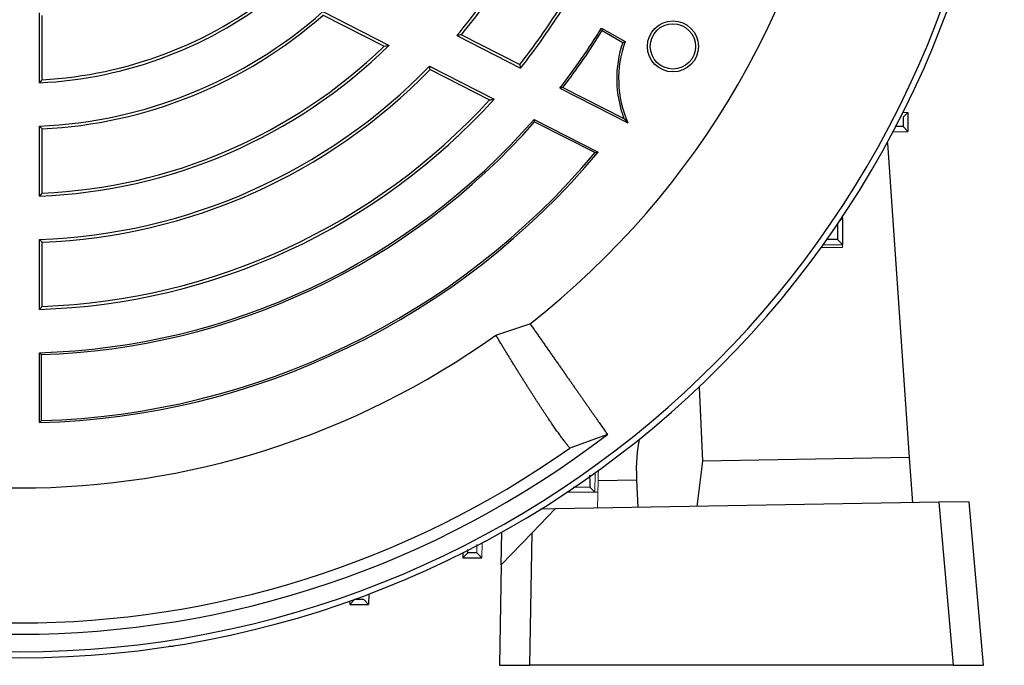
# Model space of a CAD drawing. Units: millimetres. Extents: x -1315 to 835, y -835 to 835.
# Drawn here: x -1180 to -1049, y -175 to -89 of the extents above; entities that cross this region are included whole.
import ezdxf

# ---------------------------------------------------------------- set-up
doc = ezdxf.new("R2010")
doc.units = ezdxf.units.MM

msp = doc.modelspace()

# ---------------------------------------------------------------- linework, layer by layer
at = {"color": 7, "linetype": 'Continuous', "lineweight": 25}
for p, q in [((-1177.38, -97.39), (-1177.38, -88.11)), ((-1177, -96.99), (-1177, -88.47)), ((-1139.82, -87.96), (-1131.04, -92.43)), ((-1139.76, -88.42), (-1131.69, -92.53)), ((-1122.04, -91.14), (-1113.6, -95.44)), ((-1121.44, -91.02), (-1113.7, -94.96)), ((-1102.86, -90.13), (-1099.75, -91.93)), ((-1102.78, -90.48), (-1100.06, -92.04)), ((-1125.67, -95.17), (-1117.08, -99.54)), ((-1125.59, -95.64), (-1117.7, -99.66)), ((-1108.39, -98.1), (-1099.39, -102.68)), ((-1107.99, -98.01), (-1099.89, -102.14)), ((-1062.9, -101.3), (-1062.24, -101.32)), ((-1062.9, -101.96), (-1062.24, -101.32)), ((-1062.24, -101.32), (-1062.24, -103.82)), ((-1111.8, -102.24), (-1103.31, -106.56)), ((-1111.74, -102.56), (-1111.8, -102.24)), ((-1111.74, -102.56), (-1103.72, -106.64)), ((-1177.38, -112.4), (-1177.38, -103.13)), ((-1177, -112), (-1177, -103.5)), ((-1064.24, -103.89), (-1062.24, -103.82)), ((-1062.9, -103.18), (-1062.24, -103.82)), ((-1064.93, -105.38), (-1065.04, -105.39)), ((-1062.02, -147.04), (-1064.93, -105.38)), ((-1071.29, -115.67), (-1070.93, -115.32)), ((-1071.05, -115.31), (-1070.93, -115.32)), ((-1070.93, -115.32), (-1070.93, -118.82)), ((-1177.38, -127.41), (-1177.38, -118.14)), ((-1177, -127.02), (-1177, -118.51)), ((-1071.59, -118.17), (-1070.93, -118.82)), ((-1073.51, -118.86), (-1070.93, -118.82)), ((-1116.88, -130.82), (-1112.35, -129.31)), ((-1177.38, -142.42), (-1177.38, -133.15)), ((-1177.12, -142.15), (-1177.12, -133.4)), ((-1089.93, -137.7), (-1089.49, -147.52)), ((-1102.08, -143.97), (-1107.07, -145.79)), ((-1062.02, -147.04), (-1089.49, -147.52)), ((-1061.6, -153.03), (-1062.02, -147.04)), ((-1089.49, -147.52), (-1090.21, -153.53)), ((-1103.33, -150.07), (-1098.23, -149.98)), ((-1098.23, -149.98), (-1098.07, -153.67)), ((-1109.02, -153.86), (-1112.08, -157.03)), ((-1109.02, -153.86), (-1110.95, -153.9)), ((-1058.13, -152.97), (-1109.02, -153.86)), ((-1054.13, -152.9), (-1058.13, -152.97)), ((-1058.13, -152.97), (-1056.24, -174.57)), ((-1052.23, -174.57), (-1054.13, -152.9)), ((-1116.15, -161.24), (-1116.07, -156.91)), ((-1112.08, -157.03), (-1116.15, -161.24)), ((-1112.38, -174.57), (-1112.08, -157.03)), ((-1121.27, -159.67), (-1121.25, -160.33)), ((-1120.61, -159.67), (-1121.25, -160.33)), ((-1121.25, -160.33), (-1118.75, -160.33)), ((-1116.15, -161.24), (-1116.38, -174.57)), ((-1133.7, -165.12), (-1133.75, -166.5)), ((-1136.27, -166.05), (-1136.25, -166.5)), ((-1135.61, -165.84), (-1136.25, -166.5)), ((-1136.25, -166.5), (-1133.75, -166.5)), ((-1134.39, -165.84), (-1133.75, -166.5)), ((-1159.66, -172.07), (-1160.23, -172.07)), ((-1159.66, -172.07), (-1159.66, -171.98)), ((-1116.38, -174.57), (-1112.38, -174.57)), ((-1056.24, -174.57), (-1112.38, -174.57)), ((-1056.24, -174.57), (-1052.23, -174.57))]:
    msp.add_line(p, q, dxfattribs=at)
at = {"color": 144, "linetype": 'Continuous', "lineweight": 18}
for p, q in [((-1070.93, -115.13), (-1070.93, -115.32)), ((-1070.93, -119.19), (-1073.75, -119.19)), ((-1070.93, -118.82), (-1070.93, -119.19)), ((-1103.7, -149.06), (-1103.75, -151.64)), ((-1103.33, -150.07), (-1103.42, -153.76)), ((-1106.9, -151.28), (-1107.25, -151.64)), ((-1104.4, -150.98), (-1103.75, -151.64)), ((-1107.25, -151.64), (-1107.44, -151.64)), ((-1107.25, -151.51), (-1107.25, -151.64)), ((-1103.39, -151.64), (-1107.25, -151.64)), ((-1118.68, -158.33), (-1118.75, -160.33)), ((-1119.39, -159.67), (-1118.75, -160.33))]:
    msp.add_line(p, q, dxfattribs=at)
at = {"color": 7, "linetype": 'Continuous', "lineweight": 25}
for radius in [3.38, 3]:
    msp.add_circle((-1093.4, -92.57), radius, dxfattribs=at)
for centre, radius, start, end in [((-1180, -42.57), 130.21, 184.7737, 355.2263), ((-1180, -42.57), 131, 184.8533, 355.1467), ((-1180, -42.57), 110, 307.9531, 352.0472), ((-1180, -42.57), 75.62, 320.0373, 328.0149), ((-1180, -42.57), 76, 320.3976, 327.7377), ((-1180, -42.57), 54.88, 272.7357, 309.1378), ((-1180, -42.57), 54.5, 273.1555, 308.5217), ((-1180, -42.57), 84.5, 321.683, 327.9654), ((-1180, -42.57), 84.88, 321.4723, 328.2316), ((-1180, -42.57), 60.62, 272.4765, 311.516), ((-1180, -42.57), 61, 272.819, 311.2723), ((-1180, -42.57), 90.62, 322.2114, 328.3436), ((-1180, -42.57), 90.88, 322.4078, 328.1857), ((-1180, -42.57), 69.88, 272.1481, 314.4759), ((-1180, -42.57), 69.5, 272.474, 314.0392), ((-1085.98, -96.85), 14.88, 161.1511, 200.8113), ((-1085.98, -96.85), 14.62, 160.3215, 203.5017), ((-1180, -42.57), 75.62, 271.9851, 315.9268), ((-1180, -42.57), 76, 272.2623, 315.7146), ((-1180, -42.57), 84.88, 271.7684, 317.8374), ((-1180, -42.57), 84.5, 272.0346, 317.4998), ((-1180, -42.57), 90.62, 271.6564, 318.8184), ((-1180, -42.57), 90.88, 271.8143, 318.6918), ((-1180, -42.57), 99.88, 271.5028, 320.1571), ((-1180, -42.57), 99.62, 271.655, 319.9711), ((-1180, -42.57), 108.5, 234.4263, 305.5737), ((-1180, -42.57), 127.88, 232.4616, 307.5384), ((-1180, -42.57), 126.38, 234.7587, 305.2413)]:
    msp.add_arc(centre, radius, start, end, dxfattribs=at)
msp.add_ellipse((-1096.64, -150.2), major_axis=(-0.37, 6.99), ratio=0.224677, start_param=0.637609, end_param=1.527838, dxfattribs=at)
at = {"color": 144, "linetype": 'Continuous', "lineweight": 18}
msp.add_ellipse((-1101.74, -150.29), major_axis=(0.13, 7), ratio=0.228122, start_param=1.352858, end_param=1.544078, dxfattribs=at)
at = {"color": 7, "linetype": 'Continuous', "lineweight": 25}
for points in [[(-1121.44, -91.02), (-1121.64, -91.06), (-1121.84, -91.1), (-1122.04, -91.14)], [(-1102.86, -90.13), (-1102.83, -90.24), (-1102.81, -90.36), (-1102.78, -90.48)], [(-1131.69, -92.53), (-1131.47, -92.5), (-1131.26, -92.47), (-1131.04, -92.43)], [(-1100.06, -92.04), (-1099.96, -92), (-1099.85, -91.97), (-1099.75, -91.93)], [(-1125.59, -95.64), (-1125.62, -95.48), (-1125.65, -95.32), (-1125.67, -95.17)], [(-1113.7, -94.96), (-1113.67, -95.12), (-1113.63, -95.28), (-1113.6, -95.44)], [(-1177, -96.99), (-1177.13, -97.12), (-1177.25, -97.25), (-1177.38, -97.39)], [(-1107.99, -98.01), (-1108.12, -98.04), (-1108.25, -98.07), (-1108.39, -98.1)], [(-1117.7, -99.66), (-1117.49, -99.62), (-1117.29, -99.58), (-1117.08, -99.54)], [(-1099.89, -102.14), (-1099.73, -102.31), (-1099.56, -102.5), (-1099.39, -102.68)], [(-1177, -103.5), (-1177.13, -103.37), (-1177.25, -103.25), (-1177.38, -103.13)], [(-1103.72, -106.64), (-1103.58, -106.62), (-1103.45, -106.59), (-1103.31, -106.56)], [(-1177, -112), (-1177.13, -112.14), (-1177.25, -112.27), (-1177.38, -112.4)], [(-1177, -118.51), (-1177.13, -118.39), (-1177.25, -118.27), (-1177.38, -118.14)], [(-1177, -127.02), (-1177.13, -127.15), (-1177.25, -127.28), (-1177.38, -127.41)], [(-1177.12, -133.4), (-1177.21, -133.32), (-1177.29, -133.23), (-1177.38, -133.15)], [(-1177.12, -142.15), (-1177.21, -142.24), (-1177.29, -142.33), (-1177.38, -142.42)]]:
    msp.add_open_spline(points, degree=3, dxfattribs=at)
for points, knots in [([(-1062.9, -101.96), (-1062.9, -102.03), (-1062.9, -102.09), (-1062.9, -102.16), (-1062.9, -102.5), (-1062.9, -102.84), (-1062.9, -103.18)], [0, 0, 0, 0, 0.000204559, 0.000204559, 0.000204559, 0.001227681, 0.001227681, 0.001227681, 0.001227681]), ([(-1062.9, -103.18), (-1062.96, -103.17), (-1063.06, -103.16), (-1063.7, -103.16), (-1063.96, -103.16)], [0, 0, 0, 0, 0.593919, 1, 1, 1, 1]), ([(-1071.59, -115.96), (-1071.59, -116.16), (-1071.59, -116.36), (-1071.59, -116.55), (-1071.59, -117.09), (-1071.59, -117.63), (-1071.59, -118.17)], [0, 0, 0, 0, 0.000598089, 0.000598089, 0.000598089, 0.002226352, 0.002226352, 0.002226352, 0.002226352]), ([(-1071.59, -118.17), (-1071.67, -118.16), (-1071.85, -118.14), (-1072.5, -118.13), (-1073.05, -118.13), (-1073.09, -118.13)], [0, 0, 0, 0, 0.483517, 0.967116, 1, 1, 1, 1]), ([(-1112.35, -129.31), (-1112.24, -129.46), (-1112.02, -129.78), (-1111.69, -130.25), (-1111.36, -130.71), (-1111.04, -131.18), (-1110.72, -131.63), (-1110.4, -132.09), (-1110.09, -132.54), (-1109.77, -132.98), (-1109.47, -133.42), (-1109.16, -133.86), (-1108.86, -134.29), (-1108.56, -134.72), (-1108.26, -135.14), (-1107.97, -135.56), (-1107.68, -135.97), (-1107.4, -136.38), (-1107.12, -136.78), (-1106.84, -137.17), (-1106.57, -137.56), (-1106.31, -137.94), (-1106.04, -138.32), (-1105.78, -138.68), (-1105.53, -139.05), (-1105.28, -139.4), (-1105.04, -139.75), (-1104.8, -140.09), (-1104.57, -140.42), (-1104.34, -140.75), (-1104.12, -141.06), (-1103.9, -141.37), (-1103.69, -141.67), (-1103.49, -141.97), (-1103.29, -142.25), (-1103.1, -142.52), (-1102.91, -142.79), (-1102.73, -143.05), (-1102.56, -143.29), (-1102.39, -143.53), (-1102.23, -143.76), (-1102.13, -143.9), (-1102.08, -143.97)], [0, 0, 0, 0, 0.0220807, 0.0443111, 0.0666912, 0.089221, 0.1119004, 0.1347296, 0.1577084, 0.1808369, 0.2041151, 0.227543, 0.2511206, 0.2748479, 0.2987249, 0.3227516, 0.346928, 0.3712541, 0.3957299, 0.4203554, 0.4451307, 0.4700556, 0.4951303, 0.5203547, 0.5457288, 0.5712527, 0.5969263, 0.6227496, 0.6487227, 0.6748455, 0.701118, 0.7275403, 0.7541123, 0.7808341, 0.8077057, 0.834727, 0.8618981, 0.8892189, 0.9166895, 0.9443099, 0.9720801, 1, 1, 1, 1]), ([(-1107.07, -145.79), (-1107.12, -145.73), (-1107.22, -145.61), (-1107.36, -145.43), (-1107.52, -145.23), (-1107.67, -145.03), (-1107.83, -144.82), (-1107.99, -144.61), (-1108.16, -144.38), (-1108.33, -144.15), (-1108.5, -143.91), (-1108.68, -143.66), (-1108.86, -143.41), (-1109.04, -143.15), (-1109.22, -142.88), (-1109.41, -142.61), (-1109.61, -142.33), (-1109.8, -142.04), (-1110, -141.75), (-1110.2, -141.45), (-1110.41, -141.14), (-1110.61, -140.83), (-1110.82, -140.51), (-1111.04, -140.19), (-1111.25, -139.86), (-1111.47, -139.52), (-1111.69, -139.18), (-1111.92, -138.83), (-1112.14, -138.48), (-1112.37, -138.12), (-1112.6, -137.75), (-1112.84, -137.38), (-1113.07, -137.01), (-1113.31, -136.63), (-1113.55, -136.24), (-1113.8, -135.85), (-1114.04, -135.46), (-1114.29, -135.06), (-1114.54, -134.66), (-1114.79, -134.25), (-1115.05, -133.83), (-1115.3, -133.42), (-1115.56, -132.99), (-1115.82, -132.57), (-1116.08, -132.14), (-1116.35, -131.7), (-1116.61, -131.26), (-1116.79, -130.97), (-1116.88, -130.82)], [0, 0, 0, 0, 0.023533, 0.046985, 0.070358, 0.09365, 0.116863, 0.139995, 0.163048, 0.186021, 0.208914, 0.231727, 0.25446, 0.277114, 0.299687, 0.322181, 0.344595, 0.36693, 0.389185, 0.41136, 0.433455, 0.455471, 0.477408, 0.499264, 0.521041, 0.542739, 0.564357, 0.585896, 0.607355, 0.628734, 0.650035, 0.671255, 0.692397, 0.713459, 0.734441, 0.755345, 0.776169, 0.796913, 0.817579, 0.838165, 0.858671, 0.879099, 0.899447, 0.919716, 0.939906, 0.960016, 0.980048, 1, 1, 1, 1]), ([(-1104.44, -149.37), (-1104.44, -149.77), (-1104.43, -150.59), (-1104.41, -150.94), (-1104.4, -150.98), (-1104.4, -150.98)], [0, 0, 0, 0, 0.441602, 0.902907, 1, 1, 1, 1]), ([(-1120.61, -159.67), (-1120.6, -159.64), (-1120.59, -159.61), (-1120.59, -159.24), (-1120.59, -159.21)], [0, 0, 0, 0, 0.919117, 1, 1, 1, 1]), ([(-1119.39, -159.67), (-1119.73, -159.67), (-1120.07, -159.67), (-1120.41, -159.67), (-1120.47, -159.67), (-1120.54, -159.67), (-1120.61, -159.67)], [0, 0, 0, 0, 0.001023122, 0.001023122, 0.001023122, 0.001227681, 0.001227681, 0.001227681, 0.001227681]), ([(-1134.39, -165.84), (-1134.69, -165.84), (-1135, -165.84), (-1135.3, -165.84), (-1135.41, -165.84), (-1135.51, -165.84), (-1135.61, -165.84)], [0, 0, 0, 0, 0.000916023, 0.000916023, 0.000916023, 0.001221878, 0.001221878, 0.001221878, 0.001221878])]:
    msp.add_open_spline(points, degree=3, knots=knots, dxfattribs=at)
at = {"color": 144, "linetype": 'Continuous', "lineweight": 18}
for points, knots in [([(-1104.4, -150.98), (-1104.94, -150.98), (-1105.48, -150.98), (-1106.02, -150.98), (-1106.21, -150.98), (-1106.41, -150.98), (-1106.61, -150.98)], [0, 0, 0, 0, 0.001628263, 0.001628263, 0.001628263, 0.002226351, 0.002226351, 0.002226351, 0.002226351]), ([(-1119.41, -158.55), (-1119.41, -158.78), (-1119.41, -159.4), (-1119.4, -159.64), (-1119.39, -159.67), (-1119.39, -159.67)], [0, 0, 0, 0, 0.324148, 0.900716, 1, 1, 1, 1])]:
    msp.add_open_spline(points, degree=3, knots=knots, dxfattribs=at)

doc.saveas('drawing.dxf')
